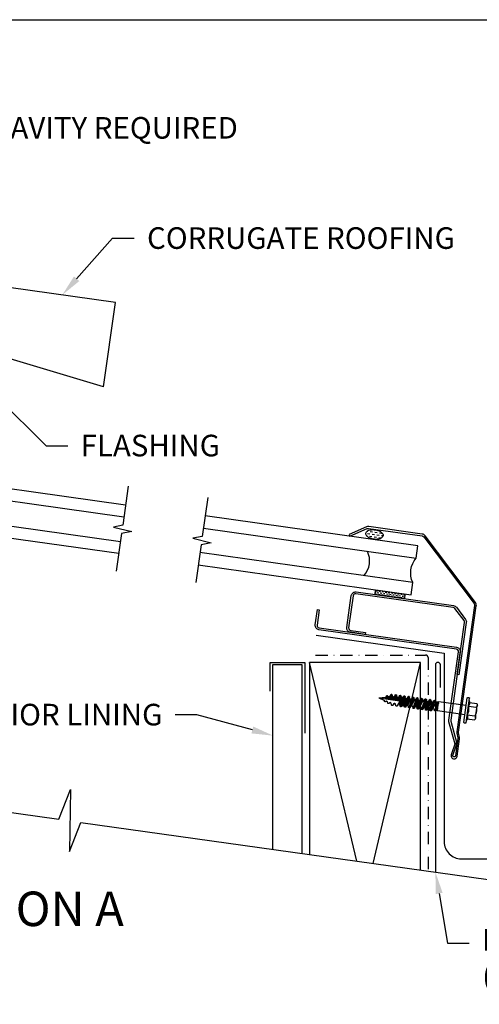
# Model space of a CAD drawing. Extents: x 578 to 6599, y -965 to -2.
# Drawn here: x 2837 to 3023, y -471 to -72 of the extents above; entities that cross this region are included whole.
import ezdxf
from ezdxf import colors
from ezdxf.entities.mleader import LeaderData, LeaderLine
from ezdxf.math import Vec2, Vec3

# ---------------------------------------------------------------- set-up
doc = ezdxf.new("R2010")
doc.units = 0
doc.header["$LTSCALE"] = 10
doc.linetypes.add('DASHDOT', pattern=[1, 0.5, -0.25, 0, -0.25])
doc.linetypes.add('DCAD_Solid', pattern=[0])
doc.layers.get('0').update_dxf_attribs({"linetype": 'CONTINUOUS'})
doc.layers.get('DefPoints').update_dxf_attribs({"color": 250, "linetype": 'CONTINUOUS'})
doc.layers.add('18', color=7, linetype='CONTINUOUS')
doc.layers.add('35', color=4, linetype='CONTINUOUS')
doc.styles.add('ISO', font='ISOSMPLX', dxfattribs={"bigfont": 'AS_SYM'})
doc.styles.get("Standard").update_dxf_attribs({"font": 'ROMANS'})

# ---------------------------------------------------------------- blocks, each defined once
blk = doc.blocks.new('A$C630B0053')
at = {"layer": '18', "color": 9, "linetype": 'DCAD_Solid', "ltscale": 0.866264}
for p, q in [((35.5, 10.25), (35.57, 10.33)), ((35.5, 0.25), (35.5, 10.25)), ((35.57, 10.33), (35.66, 10.4)), ((35.66, 10.4), (35.75, 10.45)), ((35.75, 10.45), (35.86, 10.48)), ((35.86, 10.48), (35.97, 10.5)), ((35.97, 10.5), (36.07, 10.49)), ((36.07, 10.49), (36.18, 10.47)), ((36.18, 10.47), (36.28, 10.43)), ((36.28, 10.43), (36.38, 10.37)), ((36.38, 10.37), (36.46, 10.3)), ((36.46, 10.3), (36.5, 10.25)), ((36.5, 0.25), (36.5, 10.25)), ((36.5, 9.37), (36.67, 8.89)), ((36.67, 8.89), (36.74, 8.38)), ((36.72, 8.62), (39.63, 8.62)), ((36.74, 8.38), (36.73, 7.87)), ((39.63, 8.62), (39.76, 8.49)), ((39.76, 8.49), (39.86, 8.34)), ((39.86, 8.34), (39.94, 8.17)), ((39.94, 8.17), (39.99, 7.99)), ((39.99, 7.99), (40, 7.8)), ((0, 5.25), (2.63, 5.91)), ((0, 5.25), (8.65, 5.25)), ((0, 5.25), (2.13, 4.72)), ((2.13, 4.72), (2.17, 4.7)), ((2.17, 4.7), (2.21, 4.68)), ((2.21, 4.68), (2.25, 4.65)), ((2.25, 4.65), (2.27, 4.62)), ((2.27, 4.62), (2.3, 4.58)), ((2.3, 4.58), (2.31, 4.56)), ((2.31, 4.56), (2.41, 4.27)), ((2.43, 4.24), (2.41, 4.27)), ((2.46, 4.2), (2.43, 4.24)), ((2.49, 4.17), (2.46, 4.2)), ((2.8, 6.04), (2.49, 5.25)), ((2.52, 4.15), (2.49, 4.17)), ((2.56, 4.13), (2.52, 4.15)), ((2.6, 4.12), (2.56, 4.13)), ((2.65, 4.11), (2.6, 4.12)), ((2.65, 5.91), (2.63, 5.91)), ((2.69, 5.93), (2.65, 5.91)), ((2.8, 4.11), (2.65, 4.11)), ((2.72, 5.95), (2.69, 5.93)), ((2.98, 6.51), (2.71, 5.25)), ((2.75, 5.99), (2.72, 5.95)), ((2.78, 6.02), (2.75, 5.99)), ((2.8, 6.06), (2.78, 6.02)), ((2.8, 6.06), (2.94, 6.43)), ((2.84, 4.12), (2.8, 4.11)), ((2.88, 4.13), (2.84, 4.12)), ((2.92, 4.14), (2.88, 4.13)), ((2.96, 4.17), (2.92, 4.14)), ((2.94, 6.43), (2.96, 6.47)), ((2.96, 6.47), (2.98, 6.51)), ((2.99, 4.2), (2.96, 4.17)), ((2.98, 6.51), (3.01, 6.54)), ((3.02, 4.24), (2.99, 4.2)), ((3.01, 6.54), (3.05, 6.56)), ((3.04, 4.27), (3.02, 4.24)), ((3.03, 4.26), (3.05, 4.3)), ((3.03, 4.26), (3.04, 4.27)), ((3.05, 6.56), (3.09, 6.58)), ((3.05, 4.3), (3.08, 4.34)), ((3.08, 4.34), (3.11, 4.37)), ((3.09, 6.58), (3.13, 6.59)), ((3.11, 4.37), (3.14, 4.39)), ((3.13, 6.59), (3.17, 6.6)), ((3.14, 4.39), (3.18, 4.41)), ((3.33, 6.6), (3.17, 6.6)), ((3.18, 4.41), (3.22, 4.42)), ((3.49, 6.54), (3.21, 5.25)), ((3.22, 4.42), (3.27, 4.43)), ((3.27, 4.43), (3.31, 4.42)), ((3.31, 4.42), (3.33, 4.42)), ((3.33, 6.6), (3.37, 6.59)), ((3.46, 4.38), (3.33, 4.42)), ((3.37, 6.59), (3.41, 6.58)), ((3.75, 6.19), (3.39, 5.25)), ((3.41, 6.58), (3.45, 6.56)), ((3.45, 6.56), (3.49, 6.54)), ((3.46, 4.38), (3.5, 4.37)), ((3.49, 6.54), (3.52, 6.51)), ((3.5, 4.37), (3.54, 4.35)), ((3.52, 6.51), (3.54, 6.47)), ((3.54, 6.47), (3.56, 6.43)), ((3.54, 4.35), (3.57, 4.32)), ((3.58, 6.37), (3.56, 6.43)), ((3.57, 4.32), (3.6, 4.29)), ((3.59, 6.36), (3.58, 6.37)), ((3.61, 6.32), (3.59, 6.36)), ((3.6, 4.29), (3.63, 4.25)), ((3.64, 6.29), (3.61, 6.32)), ((3.63, 4.25), (3.64, 4.23)), ((3.67, 6.26), (3.64, 6.29)), ((3.64, 4.23), (3.83, 3.7)), ((3.71, 6.24), (3.67, 6.26)), ((3.75, 6.22), (3.71, 6.24)), ((3.79, 6.21), (3.75, 6.22)), ((3.84, 6.21), (3.79, 6.21)), ((3.88, 6.22), (3.84, 6.21)), ((4.18, 6.29), (3.88, 6.22)), ((4.3, 6.31), (3.89, 5.25)), ((4.2, 6.3), (4.18, 6.29)), ((4.24, 6.32), (4.2, 6.3)), ((4.65, 7.22), (4.23, 5.25)), ((4.27, 6.34), (4.24, 6.32)), ((4.31, 6.37), (4.27, 6.34)), ((4.33, 6.41), (4.31, 6.37)), ((4.35, 6.45), (4.33, 6.41)), ((4.61, 7.15), (4.35, 6.45)), ((4.57, 3.96), (4.6, 3.99)), ((4.6, 3.99), (4.64, 4.02)), ((4.61, 7.15), (4.63, 7.19)), ((4.63, 7.19), (4.66, 7.22)), ((4.64, 4.02), (4.68, 4.04)), ((4.66, 7.22), (4.69, 7.25)), ((4.68, 4.04), (4.72, 4.05)), ((4.69, 7.25), (4.72, 7.28)), ((4.72, 7.28), (4.76, 7.3)), ((4.72, 4.05), (4.76, 4.05)), ((5.16, 7.25), (4.73, 5.25)), ((4.76, 7.3), (4.81, 7.31)), ((4.76, 4.05), (4.81, 4.05)), ((4.81, 7.31), (4.85, 7.31)), ((4.81, 4.05), (4.82, 4.04)), ((5.06, 3.98), (4.82, 4.04)), ((5, 7.31), (4.85, 7.31)), ((5, 7.31), (5.04, 7.31)), ((5.04, 7.31), (5.09, 7.3)), ((5.09, 7.3), (5.13, 7.28)), ((5.13, 7.28), (5.16, 7.25)), ((5.62, 6.5), (5.14, 5.25)), ((5.16, 7.25), (5.19, 7.22)), ((5.19, 7.22), (5.22, 7.19)), ((5.22, 7.19), (5.23, 7.15)), ((5.23, 7.15), (5.42, 6.66)), ((5.43, 6.62), (5.42, 6.66)), ((5.46, 6.59), (5.43, 6.62)), ((5.49, 6.56), (5.46, 6.59)), ((5.53, 6.53), (5.49, 6.56)), ((5.57, 6.51), (5.53, 6.53)), ((5.61, 6.5), (5.57, 6.51)), ((5.65, 6.5), (5.61, 6.5)), ((5.65, 6.5), (5.95, 6.5)), ((6.13, 6.5), (5.65, 5.25)), ((5.99, 6.5), (5.95, 6.5)), ((6.03, 6.51), (5.99, 6.5)), ((6.48, 7.41), (6.02, 5.25)), ((6.07, 6.53), (6.03, 6.51)), ((6.11, 6.56), (6.07, 6.53)), ((6.14, 6.59), (6.11, 6.56)), ((6.17, 6.62), (6.14, 6.59)), ((6.19, 6.66), (6.17, 6.62)), ((6.19, 6.66), (6.44, 7.34)), ((6.44, 7.34), (6.46, 7.38)), ((6.46, 7.38), (6.48, 7.41)), ((6.48, 7.41), (6.51, 7.44)), ((6.51, 7.44), (6.55, 7.47)), ((6.51, 3.98), (6.55, 4)), ((6.99, 7.44), (6.52, 5.25)), ((6.55, 7.47), (6.59, 7.48)), ((6.55, 4), (6.59, 4)), ((6.59, 7.48), (6.63, 7.5)), ((6.75, 4), (6.59, 4)), ((6.63, 7.5), (6.67, 7.5)), ((6.83, 7.5), (6.67, 7.5)), ((6.75, 4), (6.79, 4)), ((6.79, 4), (6.83, 3.98)), ((6.83, 7.5), (6.87, 7.5)), ((6.87, 7.5), (6.91, 7.48)), ((7.4, 6.55), (6.9, 5.25)), ((6.91, 7.48), (6.95, 7.47)), ((6.95, 7.47), (6.99, 7.44)), ((6.99, 7.44), (7.02, 7.41)), ((7.02, 7.41), (7.04, 7.37)), ((7.04, 7.37), (7.06, 7.34)), ((7.31, 6.66), (7.06, 7.34)), ((7.33, 6.62), (7.31, 6.66)), ((7.36, 6.59), (7.33, 6.62)), ((7.39, 6.56), (7.36, 6.59)), ((7.42, 6.53), (7.39, 6.56)), ((7.4, 5.25), (7.9, 6.57)), ((7.46, 6.51), (7.42, 6.53)), ((7.5, 6.5), (7.46, 6.51)), ((7.55, 6.5), (7.5, 6.5)), ((7.7, 6.5), (7.55, 6.5)), ((7.74, 6.5), (7.7, 6.5)), ((7.78, 6.51), (7.74, 6.5)), ((8.23, 7.41), (7.77, 5.25)), ((7.82, 6.53), (7.78, 6.51)), ((7.86, 6.56), (7.82, 6.53)), ((7.89, 6.59), (7.86, 6.56)), ((7.92, 6.62), (7.89, 6.59)), ((7.94, 6.66), (7.92, 6.62)), ((8.19, 7.34), (7.94, 6.66)), ((9.15, 6.55), (8.12, 3.88)), ((8.19, 7.34), (8.21, 7.38)), ((8.21, 7.38), (8.23, 7.41)), ((8.23, 7.41), (8.26, 7.44)), ((8.26, 7.44), (8.3, 7.47)), ((8.26, 3.98), (8.3, 4)), ((8.74, 7.44), (8.27, 5.25)), ((8.3, 7.47), (8.34, 7.48)), ((8.3, 4), (8.34, 4)), ((8.34, 7.48), (8.38, 7.5)), ((8.34, 4), (8.5, 4)), ((8.38, 7.5), (8.42, 7.5)), ((8.58, 7.5), (8.42, 7.5)), ((8.5, 4), (8.54, 4)), ((8.54, 4), (8.58, 3.98)), ((8.58, 7.5), (8.62, 7.5)), ((8.62, 7.5), (8.66, 7.48)), ((9.66, 6.58), (8.65, 3.95)), ((8.66, 7.48), (8.7, 7.47)), ((8.7, 7.47), (8.74, 7.44)), ((8.74, 7.44), (8.77, 7.41)), ((8.77, 7.41), (8.79, 7.37)), ((8.79, 7.37), (8.81, 7.34)), ((8.81, 7.34), (9.06, 6.66)), ((9.98, 7.41), (9.06, 3.06)), ((9.08, 6.62), (9.06, 6.66)), ((9.11, 6.59), (9.08, 6.62)), ((9.14, 6.56), (9.11, 6.59)), ((9.17, 6.53), (9.14, 6.56)), ((9.21, 6.51), (9.17, 6.53)), ((9.25, 6.5), (9.21, 6.51)), ((9.3, 6.5), (9.25, 6.5)), ((9.3, 6.5), (9.45, 6.5)), ((9.49, 6.5), (9.45, 6.5)), ((9.53, 6.51), (9.49, 6.5)), ((9.57, 6.53), (9.53, 6.51)), ((10.49, 7.44), (9.56, 3.09)), ((9.61, 6.56), (9.57, 6.53)), ((9.64, 6.59), (9.61, 6.56)), ((9.67, 6.62), (9.64, 6.59)), ((9.69, 6.66), (9.67, 6.62)), ((9.69, 6.66), (9.94, 7.34)), ((10.9, 6.55), (9.89, 3.92)), ((9.94, 7.34), (9.96, 7.38)), ((9.96, 7.38), (9.98, 7.41)), ((9.98, 7.41), (10.01, 7.44)), ((10.01, 7.44), (10.05, 7.47)), ((10.01, 3.98), (10.05, 4)), ((10.05, 7.47), (10.09, 7.48)), ((10.05, 4), (10.09, 4)), ((10.09, 7.48), (10.13, 7.5)), ((10.25, 4), (10.09, 4)), ((10.13, 7.5), (10.17, 7.5)), ((10.33, 7.5), (10.17, 7.5)), ((10.25, 4), (10.29, 4)), ((10.29, 4), (10.33, 3.98)), ((10.33, 7.5), (10.37, 7.5)), ((10.37, 7.5), (10.41, 7.48)), ((10.4, 3.95), (11.4, 6.57)), ((10.41, 7.48), (10.45, 7.47)), ((10.45, 7.47), (10.49, 7.44)), ((10.49, 7.44), (10.52, 7.41)), ((10.52, 7.41), (10.54, 7.37)), ((10.54, 7.37), (10.56, 7.34)), ((10.81, 6.66), (10.56, 7.34)), ((11.73, 7.41), (10.81, 3.06)), ((10.83, 6.62), (10.81, 6.66)), ((10.86, 6.59), (10.83, 6.62)), ((10.89, 6.56), (10.86, 6.59)), ((10.92, 6.53), (10.89, 6.56)), ((10.96, 6.51), (10.92, 6.53)), ((11, 6.5), (10.96, 6.51)), ((11.05, 6.5), (11, 6.5)), ((11.2, 6.5), (11.05, 6.5)), ((11.24, 6.5), (11.2, 6.5)), ((11.28, 6.51), (11.24, 6.5)), ((11.32, 6.53), (11.28, 6.51)), ((12.24, 7.44), (11.31, 3.09)), ((11.36, 6.56), (11.32, 6.53)), ((11.39, 6.59), (11.36, 6.56)), ((11.42, 6.62), (11.39, 6.59)), ((11.44, 6.66), (11.42, 6.62)), ((11.44, 6.66), (11.69, 7.34)), ((12.65, 6.55), (11.64, 3.92)), ((11.69, 7.34), (11.71, 7.38)), ((11.71, 7.38), (11.73, 7.41)), ((11.73, 7.41), (11.76, 7.44)), ((11.76, 7.44), (11.8, 7.47)), ((11.76, 3.98), (11.8, 4)), ((11.8, 7.47), (11.84, 7.48)), ((11.8, 4), (11.84, 4)), ((11.84, 7.48), (11.88, 7.5)), ((12, 4), (11.84, 4)), ((11.88, 7.5), (11.92, 7.5)), ((12.08, 7.5), (11.92, 7.5)), ((12, 4), (12.04, 4)), ((12.04, 4), (12.08, 3.98)), ((12.08, 7.5), (12.12, 7.5)), ((12.12, 7.5), (12.16, 7.48)), ((12.15, 3.95), (13.15, 6.57)), ((12.16, 7.48), (12.2, 7.47)), ((12.2, 7.47), (12.24, 7.44)), ((12.24, 7.44), (12.27, 7.41)), ((12.27, 7.41), (12.29, 7.37)), ((12.29, 7.37), (12.31, 7.34)), ((12.56, 6.66), (12.31, 7.34)), ((13.48, 7.41), (12.56, 3.06)), ((12.58, 6.62), (12.56, 6.66)), ((12.61, 6.59), (12.58, 6.62)), ((12.64, 6.56), (12.61, 6.59)), ((12.67, 6.53), (12.64, 6.56)), ((12.71, 6.51), (12.67, 6.53)), ((12.75, 6.5), (12.71, 6.51)), ((12.8, 6.5), (12.75, 6.5)), ((12.95, 6.5), (12.8, 6.5)), ((12.99, 6.5), (12.95, 6.5)), ((13.03, 6.51), (12.99, 6.5)), ((13.07, 6.53), (13.03, 6.51)), ((13.99, 7.44), (13.06, 3.09)), ((13.11, 6.56), (13.07, 6.53)), ((13.14, 6.59), (13.11, 6.56)), ((13.17, 6.62), (13.14, 6.59)), ((13.19, 6.66), (13.17, 6.62)), ((13.44, 7.34), (13.19, 6.66)), ((14.4, 6.55), (13.34, 3.79)), ((13.44, 7.34), (13.46, 7.38)), ((13.46, 7.38), (13.48, 7.41)), ((13.48, 7.41), (13.51, 7.44)), ((13.51, 7.44), (13.55, 7.47)), ((13.51, 3.98), (13.55, 4)), ((13.55, 7.47), (13.59, 7.48)), ((13.55, 4), (13.59, 4)), ((13.59, 7.48), (13.63, 7.5)), ((13.75, 4), (13.59, 4)), ((13.63, 7.5), (13.67, 7.5)), ((13.83, 7.5), (13.67, 7.5)), ((13.75, 4), (13.79, 4)), ((13.79, 4), (13.83, 3.98)), ((13.83, 7.5), (13.87, 7.5)), ((13.87, 7.5), (13.91, 7.48)), ((13.91, 7.48), (13.95, 7.47)), ((13.95, 7.47), (13.99, 7.44)), ((13.99, 7.44), (14.02, 7.41)), ((14.02, 7.41), (14.04, 7.37)), ((14.04, 7.37), (14.06, 7.34)), ((14.06, 7.34), (14.31, 6.66)), ((15.23, 7.41), (14.31, 3.06)), ((14.33, 6.62), (14.31, 6.66)), ((14.36, 6.59), (14.33, 6.62)), ((14.39, 6.56), (14.36, 6.59)), ((14.42, 6.53), (14.39, 6.56)), ((14.46, 6.51), (14.42, 6.53)), ((14.5, 6.5), (14.46, 6.51)), ((14.55, 6.5), (14.5, 6.5)), ((14.55, 6.5), (14.7, 6.5)), ((14.74, 6.5), (14.7, 6.5)), ((14.78, 6.51), (14.74, 6.5)), ((14.82, 6.53), (14.78, 6.51)), ((15.74, 7.44), (14.81, 3.09)), ((14.86, 6.56), (14.82, 6.53)), ((14.89, 6.59), (14.86, 6.56)), ((14.92, 6.62), (14.89, 6.59)), ((14.94, 6.66), (14.92, 6.62)), ((14.94, 6.66), (15.19, 7.34)), ((16.15, 6.55), (15.14, 3.92)), ((15.19, 7.34), (15.21, 7.38)), ((15.21, 7.38), (15.23, 7.41)), ((15.23, 7.41), (15.26, 7.44)), ((15.26, 7.44), (15.3, 7.47)), ((15.26, 3.98), (15.3, 4)), ((15.3, 7.47), (15.34, 7.48)), ((15.3, 4), (15.34, 4)), ((15.34, 7.48), (15.38, 7.5)), ((15.5, 4), (15.34, 4)), ((15.38, 7.5), (15.42, 7.5)), ((15.58, 7.5), (15.42, 7.5)), ((15.5, 4), (15.54, 4)), ((15.54, 4), (15.58, 3.98)), ((15.58, 7.5), (15.62, 7.5)), ((15.62, 7.5), (15.66, 7.48)), ((15.65, 3.95), (16.65, 6.57)), ((15.66, 7.48), (15.7, 7.47)), ((15.7, 7.47), (15.74, 7.44)), ((15.74, 7.44), (15.77, 7.41)), ((15.77, 7.41), (15.79, 7.37)), ((15.79, 7.37), (15.81, 7.34)), ((16.06, 6.66), (15.81, 7.34)), ((16.98, 7.41), (16.06, 3.06)), ((16.08, 6.62), (16.06, 6.66)), ((16.11, 6.59), (16.08, 6.62)), ((16.14, 6.56), (16.11, 6.59)), ((16.17, 6.53), (16.14, 6.56)), ((16.21, 6.51), (16.17, 6.53)), ((16.25, 6.5), (16.21, 6.51)), ((16.3, 6.5), (16.25, 6.5)), ((16.45, 6.5), (16.3, 6.5)), ((16.49, 6.5), (16.45, 6.5)), ((16.53, 6.51), (16.49, 6.5)), ((16.57, 6.53), (16.53, 6.51)), ((17.49, 7.44), (16.56, 3.09)), ((16.61, 6.56), (16.57, 6.53)), ((16.64, 6.59), (16.61, 6.56)), ((16.67, 6.62), (16.64, 6.59)), ((16.69, 6.66), (16.67, 6.62)), ((16.94, 7.34), (16.69, 6.66)), ((17.9, 6.55), (16.88, 3.9)), ((16.94, 7.34), (16.96, 7.38)), ((16.96, 7.38), (16.98, 7.41)), ((16.98, 7.41), (17.01, 7.44)), ((17.01, 7.44), (17.05, 7.47)), ((17.01, 3.98), (17.05, 4)), ((17.05, 7.47), (17.09, 7.48)), ((17.05, 4), (17.09, 4)), ((17.09, 7.48), (17.13, 7.5)), ((17.17, 4), (17.09, 4)), ((17.13, 7.5), (17.17, 7.5)), ((17.33, 7.5), (17.17, 7.5)), ((17.17, 4), (17.21, 4)), ((17.21, 4), (17.25, 3.98)), ((17.33, 7.5), (17.37, 7.5)), ((17.37, 7.5), (17.41, 7.48)), ((17.41, 7.48), (17.45, 7.47)), ((17.45, 7.47), (17.49, 7.44)), ((17.49, 7.44), (17.52, 7.41)), ((17.52, 7.41), (17.54, 7.37)), ((17.54, 7.37), (17.56, 7.34)), ((17.56, 7.34), (17.81, 6.66)), ((18.65, 7.41), (17.73, 3.06)), ((17.83, 6.62), (17.81, 6.66)), ((17.86, 6.59), (17.83, 6.62)), ((17.89, 6.56), (17.86, 6.59)), ((17.92, 6.53), (17.89, 6.56)), ((17.96, 6.51), (17.92, 6.53)), ((18, 6.5), (17.96, 6.51)), ((17.97, 6.5), (18.13, 6.5)), ((18.05, 6.5), (18, 6.5)), ((18.17, 6.5), (18.13, 6.5)), ((18.21, 6.51), (18.17, 6.5)), ((18.25, 6.53), (18.21, 6.51)), ((19.16, 7.44), (18.24, 3.09)), ((18.28, 6.56), (18.25, 6.53)), ((18.31, 6.59), (18.28, 6.56)), ((18.34, 6.62), (18.31, 6.59)), ((18.36, 6.66), (18.34, 6.62)), ((18.36, 6.66), (18.61, 7.34)), ((19.57, 6.55), (18.56, 3.92)), ((18.61, 7.34), (18.63, 7.38)), ((18.63, 7.38), (18.66, 7.41)), ((18.66, 7.41), (18.69, 7.44)), ((18.68, 3.98), (18.72, 4)), ((18.69, 7.44), (18.72, 7.47)), ((18.72, 7.47), (18.76, 7.48)), ((18.72, 4), (18.76, 4)), ((18.76, 7.48), (18.81, 7.5)), ((18.92, 4), (18.76, 4)), ((18.81, 7.5), (18.85, 7.5)), ((19, 7.5), (18.85, 7.5)), ((18.92, 4), (18.96, 4)), ((18.96, 4), (19, 3.98)), ((19, 7.5), (19.04, 7.5)), ((19.04, 7.5), (19.09, 7.48)), ((19.07, 3.95), (20.08, 6.57)), ((19.09, 7.48), (19.13, 7.47)), ((19.13, 7.47), (19.16, 7.44)), ((19.16, 7.44), (19.19, 7.41)), ((19.19, 7.41), (19.22, 7.37)), ((19.22, 7.37), (19.23, 7.34)), ((19.49, 6.66), (19.23, 7.34)), ((20.4, 7.41), (19.48, 3.06)), ((19.5, 6.62), (19.49, 6.66)), ((19.53, 6.59), (19.5, 6.62)), ((19.56, 6.56), (19.53, 6.59)), ((19.6, 6.53), (19.56, 6.56)), ((19.64, 6.51), (19.6, 6.53)), ((19.68, 6.5), (19.64, 6.51)), ((19.72, 6.5), (19.68, 6.5)), ((19.88, 6.5), (19.72, 6.5)), ((19.92, 6.5), (19.88, 6.5)), ((19.96, 6.51), (19.92, 6.5)), ((20, 6.53), (19.96, 6.51)), ((20.91, 7.44), (19.99, 3.09)), ((20.03, 6.56), (20, 6.53)), ((20.06, 6.59), (20.03, 6.56)), ((20.09, 6.62), (20.06, 6.59)), ((20.11, 6.66), (20.09, 6.62)), ((20.36, 7.34), (20.11, 6.66)), ((21.32, 6.55), (20.31, 3.92)), ((20.36, 7.34), (20.38, 7.38)), ((20.38, 7.38), (20.41, 7.41)), ((20.41, 7.41), (20.44, 7.44)), ((20.43, 3.98), (20.47, 4)), ((20.44, 7.44), (20.47, 7.47)), ((20.47, 7.47), (20.51, 7.48)), ((20.47, 4), (20.51, 4)), ((20.51, 7.48), (20.56, 7.5)), ((20.75, 4), (20.51, 4)), ((20.56, 7.5), (20.6, 7.5)), ((20.75, 7.5), (20.6, 7.5)), ((20.75, 7.5), (20.79, 7.5)), ((20.75, 4), (20.79, 4)), ((20.79, 7.5), (20.84, 7.48)), ((20.79, 4), (20.83, 3.98)), ((20.84, 7.48), (20.88, 7.47)), ((20.88, 7.47), (20.91, 7.44)), ((20.91, 7.44), (20.94, 7.41)), ((20.92, 3.93), (21.93, 6.56)), ((20.94, 7.41), (20.97, 7.37)), ((20.97, 7.37), (20.98, 7.34)), ((20.98, 7.34), (21.24, 6.66)), ((21.25, 6.62), (21.24, 6.66)), ((21.28, 6.59), (21.25, 6.62)), ((21.31, 6.56), (21.28, 6.59)), ((22.17, 7.12), (21.31, 3.06)), ((21.35, 6.53), (21.31, 6.56)), ((21.39, 6.51), (21.35, 6.53)), ((21.43, 6.5), (21.39, 6.51)), ((21.47, 6.5), (21.43, 6.5)), ((21.47, 6.5), (21.76, 6.5)), ((21.8, 6.5), (21.76, 6.5)), ((21.85, 6.51), (21.8, 6.5)), ((22.71, 7.3), (21.81, 3.09)), ((21.89, 6.53), (21.85, 6.51)), ((21.92, 6.56), (21.89, 6.53)), ((21.95, 6.59), (21.92, 6.56)), ((21.98, 6.62), (21.95, 6.59)), ((22, 6.66), (21.98, 6.62)), ((22, 6.66), (22.19, 7.17)), ((22.19, 7.17), (22.21, 7.21)), ((23.26, 6.81), (22.19, 4.01)), ((22.21, 7.21), (22.23, 7.25)), ((22.23, 7.25), (22.26, 7.28)), ((22.26, 7.28), (22.3, 7.3)), ((22.26, 3.98), (22.3, 4)), ((22.3, 7.3), (22.34, 7.32)), ((22.3, 4), (22.34, 4)), ((22.34, 7.32), (22.38, 7.33)), ((22.59, 4), (22.34, 4)), ((22.38, 7.33), (22.42, 7.34)), ((22.58, 7.34), (22.42, 7.34)), ((22.58, 7.34), (22.62, 7.33)), ((22.59, 4), (22.63, 4)), ((22.62, 7.33), (22.66, 7.32)), ((22.63, 4), (22.67, 3.98)), ((22.66, 7.32), (22.7, 7.3)), ((22.7, 7.3), (22.74, 7.28)), ((22.74, 7.28), (22.77, 7.25)), ((22.77, 7.25), (22.79, 7.21)), ((22.79, 7.21), (22.81, 7.17)), ((22.89, 6.95), (22.81, 7.17)), ((22.91, 6.91), (22.89, 6.95)), ((22.89, 6.95), (22.89, 6.95)), ((22.94, 6.88), (22.91, 6.91)), ((22.97, 6.85), (22.94, 6.88)), ((23.01, 6.82), (22.97, 6.85)), ((23.04, 6.81), (23.01, 6.82)), ((23.09, 6.8), (23.04, 6.81)), ((23.82, 6.92), (23.06, 3.31)), ((23.13, 6.79), (23.09, 6.8)), ((23.17, 6.8), (23.13, 6.79)), ((24.25, 7.12), (23.17, 6.8)), ((24.25, 6.57), (23.56, 3.34)), ((23.6, 3.41), (24.25, 5.13)), ((35.5, 7.12), (24.25, 7.12)), ((24.25, 3.37), (24.25, 7.12)), ((36.63, 7.36), (36.5, 7)), ((36.5, 7), (39.63, 7)), ((36.5, 7), (36.71, 5.93)), ((36.74, 4.84), (36.57, 3.76)), ((36.73, 7.87), (36.63, 7.36)), ((36.71, 5.93), (36.74, 4.84)), ((39.74, 7.12), (39.63, 7)), ((39.63, 7), (39.87, 6.3)), ((39.84, 4.09), (39.63, 3.5)), ((39.85, 7.27), (39.74, 7.12)), ((39.98, 4.82), (39.84, 4.09)), ((39.93, 7.44), (39.85, 7.27)), ((39.87, 6.3), (39.99, 5.56)), ((39.98, 7.62), (39.93, 7.44)), ((40, 7.8), (39.98, 7.62)), ((39.99, 5.56), (39.98, 4.82)), ((40, 2.69), (40, 7.81)), ((3.85, 3.66), (3.83, 3.7)), ((3.88, 3.63), (3.85, 3.66)), ((3.91, 3.6), (3.88, 3.63)), ((3.94, 3.57), (3.91, 3.6)), ((3.98, 3.55), (3.94, 3.57)), ((4.02, 3.54), (3.98, 3.55)), ((4.07, 3.54), (4.02, 3.54)), ((4.22, 3.54), (4.07, 3.54)), ((4.26, 3.54), (4.22, 3.54)), ((4.3, 3.55), (4.26, 3.54)), ((4.34, 3.57), (4.3, 3.55)), ((4.38, 3.6), (4.34, 3.57)), ((4.41, 3.63), (4.38, 3.6)), ((4.44, 3.66), (4.41, 3.63)), ((4.45, 3.7), (4.44, 3.66)), ((4.53, 3.89), (4.45, 3.7)), ((4.53, 3.89), (4.54, 3.93)), ((4.54, 3.93), (4.57, 3.96)), ((5.06, 3.98), (5.1, 3.97)), ((5.1, 3.97), (5.14, 3.95)), ((5.14, 3.95), (5.17, 3.92)), ((5.17, 3.92), (5.2, 3.89)), ((5.2, 3.89), (5.22, 3.85)), ((5.22, 3.85), (5.23, 3.83)), ((5.48, 3.16), (5.23, 3.83)), ((5.5, 3.12), (5.48, 3.16)), ((5.53, 3.09), (5.5, 3.12)), ((5.56, 3.06), (5.53, 3.09)), ((5.59, 3.03), (5.56, 3.06)), ((5.63, 3.01), (5.59, 3.03)), ((5.67, 3), (5.63, 3.01)), ((5.72, 3), (5.67, 3)), ((5.87, 3), (5.72, 3)), ((5.91, 3), (5.87, 3)), ((5.95, 3.01), (5.91, 3)), ((5.99, 3.03), (5.95, 3.01)), ((6.03, 3.06), (5.99, 3.03)), ((6.06, 3.09), (6.03, 3.06)), ((6.09, 3.12), (6.06, 3.09)), ((6.1, 3.16), (6.09, 3.12)), ((6.36, 3.84), (6.1, 3.16)), ((6.36, 3.84), (6.38, 3.88)), ((6.38, 3.88), (6.4, 3.91)), ((6.4, 3.91), (6.43, 3.94)), ((6.43, 3.94), (6.47, 3.97)), ((6.47, 3.97), (6.51, 3.98)), ((6.83, 3.98), (6.87, 3.97)), ((6.87, 3.97), (6.91, 3.94)), ((6.91, 3.94), (6.94, 3.91)), ((6.94, 3.91), (6.96, 3.87)), ((6.96, 3.87), (6.98, 3.84)), ((7.23, 3.16), (6.98, 3.84)), ((7.25, 3.12), (7.23, 3.16)), ((7.28, 3.09), (7.25, 3.12)), ((7.31, 3.06), (7.28, 3.09)), ((7.34, 3.03), (7.31, 3.06)), ((7.38, 3.01), (7.34, 3.03)), ((7.42, 3), (7.38, 3.01)), ((7.47, 3), (7.42, 3)), ((7.62, 3), (7.47, 3)), ((7.66, 3), (7.62, 3)), ((7.7, 3.01), (7.66, 3)), ((7.74, 3.03), (7.7, 3.01)), ((7.78, 3.06), (7.74, 3.03)), ((7.81, 3.09), (7.78, 3.06)), ((7.84, 3.12), (7.81, 3.09)), ((7.85, 3.16), (7.84, 3.12)), ((8.11, 3.84), (7.85, 3.16)), ((8.11, 3.84), (8.13, 3.88)), ((8.13, 3.88), (8.15, 3.91)), ((8.15, 3.91), (8.18, 3.94)), ((8.18, 3.94), (8.22, 3.97)), ((8.22, 3.97), (8.26, 3.98)), ((8.58, 3.98), (8.62, 3.97)), ((8.62, 3.97), (8.66, 3.94)), ((8.66, 3.94), (8.69, 3.91)), ((8.69, 3.91), (8.71, 3.87)), ((8.71, 3.87), (8.73, 3.84)), ((8.73, 3.84), (8.98, 3.16)), ((9, 3.12), (8.98, 3.16)), ((9.03, 3.09), (9, 3.12)), ((9.06, 3.06), (9.03, 3.09)), ((9.09, 3.03), (9.06, 3.06)), ((9.13, 3.01), (9.09, 3.03)), ((9.17, 3), (9.13, 3.01)), ((9.22, 3), (9.17, 3)), ((9.37, 3), (9.22, 3)), ((9.41, 3), (9.37, 3)), ((9.45, 3.01), (9.41, 3)), ((9.49, 3.03), (9.45, 3.01)), ((9.53, 3.06), (9.49, 3.03)), ((9.56, 3.09), (9.53, 3.06)), ((9.59, 3.12), (9.56, 3.09)), ((9.6, 3.16), (9.59, 3.12)), ((9.86, 3.84), (9.6, 3.16)), ((9.86, 3.84), (9.88, 3.88)), ((9.88, 3.88), (9.9, 3.91)), ((9.9, 3.91), (9.93, 3.94)), ((9.93, 3.94), (9.97, 3.97)), ((9.97, 3.97), (10.01, 3.98)), ((10.33, 3.98), (10.37, 3.97)), ((10.37, 3.97), (10.41, 3.94)), ((10.41, 3.94), (10.44, 3.91)), ((10.44, 3.91), (10.46, 3.87)), ((10.46, 3.87), (10.48, 3.84)), ((10.48, 3.84), (10.73, 3.16)), ((10.73, 3.16), (10.48, 3.84)), ((10.75, 3.12), (10.73, 3.16)), ((10.75, 3.12), (10.73, 3.16)), ((10.78, 3.09), (10.75, 3.12)), ((10.78, 3.09), (10.75, 3.12)), ((10.81, 3.06), (10.78, 3.09)), ((10.81, 3.06), (10.78, 3.09)), ((10.84, 3.03), (10.81, 3.06)), ((10.84, 3.03), (10.81, 3.06)), ((10.88, 3.01), (10.84, 3.03)), ((10.88, 3.01), (10.84, 3.03)), ((10.92, 3), (10.88, 3.01)), ((10.92, 3), (10.88, 3.01)), ((10.97, 3), (10.92, 3)), ((10.97, 3), (10.92, 3)), ((11.12, 3), (10.97, 3)), ((11.16, 3), (11.12, 3)), ((11.2, 3.01), (11.16, 3)), ((11.24, 3.03), (11.2, 3.01)), ((11.28, 3.06), (11.24, 3.03)), ((11.31, 3.09), (11.28, 3.06)), ((11.34, 3.12), (11.31, 3.09)), ((11.35, 3.16), (11.34, 3.12)), ((11.61, 3.84), (11.35, 3.16)), ((11.61, 3.84), (11.63, 3.88)), ((11.63, 3.88), (11.65, 3.91)), ((11.65, 3.91), (11.68, 3.94)), ((11.68, 3.94), (11.72, 3.97)), ((11.72, 3.97), (11.76, 3.98)), ((12.08, 3.98), (12.12, 3.97)), ((12.12, 3.97), (12.16, 3.94)), ((12.16, 3.94), (12.19, 3.91)), ((12.19, 3.91), (12.21, 3.87)), ((12.21, 3.87), (12.23, 3.84)), ((12.48, 3.16), (12.23, 3.84)), ((12.5, 3.12), (12.48, 3.16)), ((12.53, 3.09), (12.5, 3.12)), ((12.56, 3.06), (12.53, 3.09)), ((12.59, 3.03), (12.56, 3.06)), ((12.63, 3.01), (12.59, 3.03)), ((12.67, 3), (12.63, 3.01)), ((12.72, 3), (12.67, 3)), ((12.87, 3), (12.72, 3)), ((12.91, 3), (12.87, 3)), ((12.95, 3.01), (12.91, 3)), ((12.99, 3.03), (12.95, 3.01)), ((13.03, 3.06), (12.99, 3.03)), ((13.06, 3.09), (13.03, 3.06)), ((13.09, 3.12), (13.06, 3.09)), ((13.1, 3.16), (13.09, 3.12)), ((13.36, 3.84), (13.1, 3.16)), ((13.36, 3.84), (13.38, 3.88)), ((13.38, 3.88), (13.4, 3.91)), ((13.4, 3.91), (13.43, 3.94)), ((13.43, 3.94), (13.47, 3.97)), ((13.47, 3.97), (13.51, 3.98)), ((13.83, 3.98), (13.87, 3.97)), ((13.87, 3.97), (13.91, 3.94)), ((13.91, 3.94), (13.94, 3.91)), ((13.94, 3.91), (13.96, 3.87)), ((13.96, 3.87), (13.98, 3.84)), ((13.98, 3.84), (14.23, 3.16)), ((14.25, 3.12), (14.23, 3.16)), ((14.28, 3.09), (14.25, 3.12)), ((14.31, 3.06), (14.28, 3.09)), ((14.34, 3.03), (14.31, 3.06)), ((14.38, 3.01), (14.34, 3.03)), ((14.42, 3), (14.38, 3.01)), ((14.47, 3), (14.42, 3)), ((14.62, 3), (14.47, 3)), ((14.66, 3), (14.62, 3)), ((14.7, 3.01), (14.66, 3)), ((14.74, 3.03), (14.7, 3.01)), ((14.78, 3.06), (14.74, 3.03)), ((14.81, 3.09), (14.78, 3.06)), ((14.84, 3.12), (14.81, 3.09)), ((14.85, 3.16), (14.84, 3.12)), ((15.11, 3.84), (14.85, 3.16)), ((15.11, 3.84), (15.13, 3.88)), ((15.13, 3.88), (15.15, 3.91)), ((15.15, 3.91), (15.18, 3.94)), ((15.18, 3.94), (15.22, 3.97)), ((15.22, 3.97), (15.26, 3.98)), ((15.58, 3.98), (15.62, 3.97)), ((15.62, 3.97), (15.66, 3.94)), ((15.66, 3.94), (15.69, 3.91)), ((15.69, 3.91), (15.71, 3.87)), ((15.71, 3.87), (15.73, 3.84)), ((15.98, 3.16), (15.73, 3.84)), ((16, 3.12), (15.98, 3.16)), ((16.03, 3.09), (16, 3.12)), ((16.06, 3.06), (16.03, 3.09)), ((16.09, 3.03), (16.06, 3.06)), ((16.13, 3.01), (16.09, 3.03)), ((16.17, 3), (16.13, 3.01)), ((16.22, 3), (16.17, 3)), ((16.37, 3), (16.22, 3)), ((16.41, 3), (16.37, 3)), ((16.45, 3.01), (16.41, 3)), ((16.49, 3.03), (16.45, 3.01)), ((16.53, 3.06), (16.49, 3.03)), ((16.56, 3.09), (16.53, 3.06)), ((16.59, 3.12), (16.56, 3.09)), ((16.6, 3.16), (16.59, 3.12)), ((16.86, 3.84), (16.6, 3.16)), ((16.86, 3.84), (16.88, 3.88)), ((16.88, 3.88), (16.9, 3.91)), ((16.9, 3.91), (16.93, 3.94)), ((16.93, 3.94), (16.97, 3.97)), ((16.97, 3.97), (17.01, 3.98)), ((17.25, 3.98), (17.29, 3.97)), ((17.29, 3.97), (17.33, 3.94)), ((17.33, 3.94), (17.36, 3.91)), ((17.36, 3.91), (17.39, 3.87)), ((17.39, 3.87), (17.4, 3.84)), ((17.4, 3.84), (17.66, 3.16)), ((17.67, 3.12), (17.66, 3.16)), ((17.7, 3.09), (17.67, 3.12)), ((17.73, 3.06), (17.7, 3.09)), ((17.76, 3.03), (17.73, 3.06)), ((17.8, 3.01), (17.76, 3.03)), ((17.85, 3), (17.8, 3.01)), ((17.89, 3), (17.85, 3)), ((18.04, 3), (17.89, 3)), ((18.08, 3), (18.04, 3)), ((18.13, 3.01), (18.08, 3)), ((18.17, 3.03), (18.13, 3.01)), ((18.2, 3.06), (18.17, 3.03)), ((18.23, 3.09), (18.2, 3.06)), ((18.26, 3.12), (18.23, 3.09)), ((18.28, 3.16), (18.26, 3.12)), ((18.53, 3.84), (18.28, 3.16)), ((18.53, 3.84), (18.55, 3.88)), ((18.55, 3.88), (18.58, 3.91)), ((18.58, 3.91), (18.61, 3.94)), ((18.61, 3.94), (18.64, 3.97)), ((18.64, 3.97), (18.68, 3.98)), ((19, 3.98), (19.04, 3.97)), ((19.04, 3.97), (19.08, 3.94)), ((19.08, 3.94), (19.11, 3.91)), ((19.11, 3.91), (19.14, 3.87)), ((19.14, 3.87), (19.15, 3.84)), ((19.41, 3.16), (19.15, 3.84)), ((19.42, 3.12), (19.41, 3.16)), ((19.45, 3.09), (19.42, 3.12)), ((19.48, 3.06), (19.45, 3.09)), ((19.51, 3.03), (19.48, 3.06)), ((19.55, 3.01), (19.51, 3.03)), ((19.6, 3), (19.55, 3.01)), ((19.64, 3), (19.6, 3)), ((19.79, 3), (19.64, 3)), ((19.83, 3), (19.79, 3)), ((19.88, 3.01), (19.83, 3)), ((19.92, 3.03), (19.88, 3.01)), ((19.95, 3.06), (19.92, 3.03)), ((19.98, 3.09), (19.95, 3.06)), ((20.01, 3.12), (19.98, 3.09)), ((20.03, 3.16), (20.01, 3.12)), ((20.28, 3.84), (20.03, 3.16)), ((20.28, 3.84), (20.3, 3.88)), ((20.3, 3.88), (20.33, 3.91)), ((20.33, 3.91), (20.36, 3.94)), ((20.36, 3.94), (20.39, 3.97)), ((20.39, 3.97), (20.43, 3.98)), ((20.83, 3.98), (20.87, 3.97)), ((20.87, 3.97), (20.91, 3.94)), ((20.91, 3.94), (20.94, 3.91)), ((20.94, 3.91), (20.96, 3.87)), ((20.96, 3.87), (20.98, 3.84)), ((21.23, 3.16), (20.98, 3.84)), ((21.25, 3.12), (21.23, 3.16)), ((21.28, 3.09), (21.25, 3.12)), ((21.31, 3.06), (21.28, 3.09)), ((21.34, 3.03), (21.31, 3.06)), ((21.38, 3.01), (21.34, 3.03)), ((21.42, 3), (21.38, 3.01)), ((21.47, 3), (21.42, 3)), ((21.62, 3), (21.47, 3)), ((21.66, 3), (21.62, 3)), ((21.7, 3.01), (21.66, 3)), ((21.74, 3.03), (21.7, 3.01)), ((21.78, 3.06), (21.74, 3.03)), ((21.81, 3.09), (21.78, 3.06)), ((21.84, 3.12), (21.81, 3.09)), ((21.85, 3.16), (21.84, 3.12)), ((22.11, 3.84), (21.85, 3.16)), ((22.11, 3.84), (22.13, 3.88)), ((22.13, 3.88), (22.15, 3.91)), ((22.15, 3.91), (22.18, 3.94)), ((22.18, 3.94), (22.22, 3.97)), ((22.22, 3.97), (22.26, 3.98)), ((22.67, 3.98), (22.71, 3.97)), ((22.71, 3.97), (22.75, 3.94)), ((22.75, 3.94), (22.78, 3.91)), ((22.78, 3.91), (22.81, 3.87)), ((22.81, 3.87), (22.82, 3.84)), ((22.82, 3.84), (22.98, 3.41)), ((23, 3.37), (22.98, 3.41)), ((23.03, 3.34), (23, 3.37)), ((23.06, 3.31), (23.03, 3.34)), ((23.09, 3.28), (23.06, 3.31)), ((23.13, 3.26), (23.09, 3.28)), ((23.17, 3.25), (23.13, 3.26)), ((23.22, 3.25), (23.17, 3.25)), ((23.37, 3.25), (23.22, 3.25)), ((23.41, 3.25), (23.37, 3.25)), ((23.45, 3.26), (23.41, 3.25)), ((23.49, 3.28), (23.45, 3.26)), ((23.53, 3.31), (23.49, 3.28)), ((23.56, 3.34), (23.53, 3.31)), ((23.59, 3.37), (23.56, 3.34)), ((23.6, 3.41), (23.59, 3.37)), ((24.25, 3.37), (23.66, 3.55)), ((35.5, 3.37), (24.25, 3.37)), ((35.54, 0.2), (35.5, 0.25)), ((35.63, 0.12), (35.54, 0.2)), ((35.72, 0.07), (35.63, 0.12)), ((35.82, 0.03), (35.72, 0.07)), ((35.93, 0), (35.82, 0.03)), ((36.03, 0), (35.93, 0)), ((36.14, 0.02), (36.03, 0)), ((36.25, 0.05), (36.14, 0.02)), ((36.34, 0.1), (36.25, 0.05)), ((36.43, 0.17), (36.34, 0.1)), ((36.5, 0.25), (36.43, 0.17)), ((36.57, 3.76), (36.5, 3.5)), ((36.5, 3.5), (36.67, 3.01)), ((36.5, 3.5), (39.63, 3.5)), ((36.63, 1.49), (36.5, 1.12)), ((36.73, 1.99), (36.63, 1.49)), ((36.67, 3.01), (36.74, 2.51)), ((36.72, 1.87), (39.63, 1.87)), ((36.74, 2.51), (36.73, 1.99)), ((39.63, 3.5), (39.76, 3.37)), ((39.74, 1.99), (39.63, 1.87)), ((39.85, 2.15), (39.74, 1.99)), ((39.76, 3.37), (39.86, 3.21)), ((39.93, 2.31), (39.85, 2.15)), ((39.86, 3.21), (39.94, 3.04)), ((39.98, 2.49), (39.93, 2.31)), ((39.94, 3.04), (39.99, 2.86)), ((40, 2.68), (39.98, 2.49)), ((39.99, 2.86), (40, 2.68))]:
    blk.add_line(p, q, dxfattribs=at)
blk = doc.blocks.new('A$C5A99556A')
at = {"layer": '18'}
for points in [[(32.28, 15), (119.42, 15), (119.42, 20), (32.28, 20)], [(32.28, 0), (119.42, 0), (119.42, 5), (32.28, 5)]]:
    blk.add_lwpolyline(points, dxfattribs=at)
for points in [[(99.42, 5, 0.3), (99.42, 15)], [(119.42, 5, -0.3), (119.42, 15)]]:
    blk.add_lwpolyline(points, format="xyb", dxfattribs=at)

msp = doc.modelspace()

# ---------------------------------------------------------------- hatches: boundary and pattern name
at = {"layer": '18'}
h = msp.add_hatch(dxfattribs=at)
h.set_pattern_fill('DASH', color=256, scale=0.3, angle=-8)
h.set_pattern_definition([(352, (2023.2036, 270.5949), (1.0757927, 0.81066796), [0.9525, -0.9525])])
edge = h.paths.add_edge_path()
edge.add_arc((2983.09, -280.82), 1.1, 314.8386, 352, ccw=False)
edge.add_arc((2982.06, -279.79), 2.55, 290.6553, 314.8386, ccw=False)
edge.add_arc((2981.5, -278.29), 4.16, 274.7543, 290.6553, ccw=False)
edge.add_arc((2981.31, -276.01), 6.44, 262, 274.7543, ccw=False)
edge.add_arc((2981.31, -276.01), 6.44, 249.2457, 262, ccw=False)
edge.add_arc((2980.5, -278.15), 4.16, 233.3447, 249.2457, ccw=False)
edge.add_arc((2979.54, -279.43), 2.55, 209.1614, 233.3447, ccw=False)
edge.add_arc((2978.27, -280.14), 1.1, 172, 209.1614, ccw=False)
edge.add_arc((2978.27, -280.14), 1.1, 494.8386, 532, ccw=False)
edge.add_arc((2979.3, -281.17), 2.55, 470.6553, 494.8386, ccw=False)
edge.add_arc((2979.86, -282.67), 4.16, 454.7543, 470.6553, ccw=False)
edge.add_arc((2980.05, -284.95), 6.44, 442, 454.7543, ccw=False)
edge.add_arc((2980.05, -284.95), 6.44, 429.2457, 442, ccw=False)
edge.add_arc((2980.86, -282.81), 4.16, 413.3447, 429.2457, ccw=False)
edge.add_arc((2981.82, -281.52), 2.55, 389.1614, 413.3447, ccw=False)
edge.add_arc((2983.09, -280.82), 1.1, 352, 389.1614, ccw=False)
h = msp.add_hatch(dxfattribs=at)
h.set_pattern_fill('DASH', color=256, scale=0.2, angle=-8)
h.set_pattern_definition([(352, (2501.6525, 203.3533), (0.71719514, 0.5404453), [0.635, -0.635])])
h.paths.add_polyline_path([(2980.81, -304.63), (2992.98, -306.34), (2993.19, -304.8), (2981.03, -303.09)])

# ---------------------------------------------------------------- linework, layer by layer
for points in [[(2875.7, -186.36), (2563.33, -142.46)], [(2870.89, -220.59), (2875.7, -186.36)], [(2870.89, -220.59), (2822.01, -206.08)], [(2880.86, -260.95), (2878.65, -276.71), (2874.87, -277.48), (2882.27, -279.27), (2878.17, -280.09), (2876.02, -295.4)], [(2913.1, -265.48), (2910.89, -281.24), (2907.11, -282.01), (2914.51, -283.8), (2910.41, -284.62), (2908.26, -299.93)], [(2938.42, -343.97), (2938.42, -332.35), (2952.42, -332.35), (2952.42, -361.05)], [(2951.42, -409.8), (2951.42, -333.35), (2939.42, -333.35), (2939.42, -408.11)], [(2999.42, -416.55), (2999.42, -332.35), (2954.42, -332.35), (2954.42, -410.22)], [(2973.5, -412.9), (2954.42, -332.35)], [(2980.12, -413.83), (2999.42, -332.35)], [(2534, -351.14), (2852.67, -395.92), (2857.45, -383.85), (2857.04, -408.98), (2861.59, -397.18), (3026.75, -420.39)]]:
    msp.add_lwpolyline(points, dxfattribs=at)
for points in [[(2978.28, -278), (2999.99, -281.05, -0.198912), (3000.65, -281.44), (3021.05, -308.52, -0.198912), (3021.24, -309.26), (3014.05, -360.47, 0.087489), (3014.07, -361.07), (3014.45, -362.89, -0.087489), (3014.47, -363.23), (3013.48, -370.26, -1.096188), (3012.51, -370.03), (3014.1, -365.29), (3013.38, -365.06), (3011.8, -369.8, 1.096188), (3014.22, -370.37), (3015.21, -363.34, 0.087489), (3015.19, -362.73), (3014.8, -360.92, -0.087489), (3014.79, -360.57), (3021.99, -309.36), (3021.99, -309.36, 0.198912), (3021.65, -308.06), (3001.25, -280.99, 0.198912), (3000.09, -280.31), (2978.39, -277.26, 0.140639), (2977.43, -277.39), (2970.39, -280.53), (2970.69, -281.22), (2977.74, -278.08, -0.140639)], [(2984.18, -280.97, -0.163583), (2983.86, -281.6, -0.105913), (2982.96, -282.18, -0.069493), (2981.84, -282.43, -0.055709), (2980.41, -282.39, -0.055709), (2979.02, -282.03, -0.069493), (2978.02, -281.48, -0.105913), (2977.31, -280.68, -0.163583), (2977.18, -279.99, -0.163583), (2977.5, -279.36, -0.105913), (2978.4, -278.78, -0.069493), (2979.52, -278.53, -0.055709), (2980.95, -278.57, -0.055709), (2982.34, -278.92, -0.069493), (2983.34, -279.47, -0.105913), (2984.05, -280.28, -0.163583)], [(2976.92, -320.97), (2970.98, -320.13, -0.414214), (2969.49, -318.16), (2971.3, -305.26, -0.414214), (2973.28, -303.77), (3012.73, -309.32, -0.198912), (3013.89, -310), (3017.6, -314.92, -0.198912), (3017.93, -316.22), (3014.95, -337.4), (3014.21, -337.3), (3017.19, -316.11, 0.198912), (3017, -315.37), (3013.29, -310.45, 0.198912), (3012.63, -310.06), (2973.17, -304.52, 0.414214), (2972.04, -305.37), (2970.23, -318.26, 0.414214), (2971.08, -319.39), (2977.03, -320.23)], [(3014.1, -365.28), (3013.37, -365.48), (3010.91, -356.41, -0.101501), (3010.87, -355.71), (3014.75, -328.05, 0.414214), (3013.9, -326.92), (2958.2, -319.1, -0.414214), (2956.71, -317.12), (2957.58, -310.93), (2958.32, -311.03), (2957.45, -317.22, 0.414214), (2958.3, -318.35), (3014.01, -326.18, -0.414214), (3015.5, -328.16), (3011.61, -355.81, 0.101501), (3011.63, -356.21)]]:
    msp.add_lwpolyline(points, format="xyb", close=True, dxfattribs=at)
msp.add_lwpolyline([(2980.81, -304.63), (2992.98, -306.34), (2993.19, -304.8), (2981.03, -303.09)], close=True, dxfattribs=at)
at = {"layer": '18', "linetype": 'DASHDOT'}
msp.add_lwpolyline([(2956.75, -329.35), (3001.42, -329.35, -0.414214), (3002.42, -330.35), (3002.42, -416.97)], format="xyb", dxfattribs=at)
at = {"layer": '18'}
msp.add_lwpolyline([(3007.42, -342.49), (3007.41, -333.34, 1), (3005.42, -333.34), (3005.42, -417.39)], format="xyb", dxfattribs=at)
at = {"layer": '35'}
msp.add_lwpolyline([(3008.94, -328.64), (3008.94, -405.03, 0.414214), (3015.88, -411.97), (3126.99, -411.97, 0.414214), (3133.94, -405.03), (3133.94, -290.45, 0.414214), (3130.47, -286.97), (3124.91, -286.97, 0.414214), (3121.44, -290.45), (3121.44, -303.41)], format="xyb", dxfattribs=at)
msp.add_lwpolyline([(2957.11, -321.36), (3008.94, -328.64)], dxfattribs=at)
at = {"layer": 'DefPoints', "color": 0}
msp.add_lwpolyline([(1862.78, -71.76), (3227.78, -71.76), (3227.78, -866.99), (1862.78, -866.99)], close=True, dxfattribs=at)

# ---------------------------------------------------------------- block references
at = {"rotation": 351.9999999999999}
msp.add_blockref('A$C630B0053', (2981.7, -351.96), dxfattribs=at)
at = {"layer": '18', "xscale": -1, "rotation": 351.9999999999999}
msp.add_blockref('A$C5A99556A', (2908.99, -292.74), dxfattribs=at)
at = {"layer": '18', "rotation": 351.9999999999999}
msp.add_blockref('A$C5A99556A', (2877.3, -288.29), dxfattribs=at)

# ---------------------------------------------------------------- texts
at = {"layer": '18', "insert": (2831.23, -425.25), "char_height": 14, "attachment_point": 2}
msp.add_mtext_dynamic_manual_height_columns('{\\fArial|b0|i0|c0|p34;SECTION A}', width=108.2234, gutter_width=65, heights=[0], dxfattribs=at)

# ---------------------------------------------------------------- leaders
at = {"layer": '18'}
ml = msp.add_multileader_mtext('Standard', dxfattribs=at)
ml.set_content('\\pxsm0.8;{\\fArial|b0|i0|c0|p34;MIN. CAVITY REQUIRED}', color=256, style='ISO')
ml.set_leader_properties()
ml.build(insert=Vec2(0, 0))
ml.multileader.update_dxf_attribs({"dogleg_length": 2.5, "arrow_head_size": 8.75, "scale": 3.5})
ctx = ml.context
ctx.base_point, ctx.scale, ctx.char_height, ctx.arrow_head_size, ctx.landing_gap_size, ctx.plane_origin = Vec3(2792.44, -115.94), 3.5, 8.75, 8.75, 5.25, Vec3(2803.98, -220.72)
notes = []
notes.append((ctx, [(0, (1, 1, 0), (2783.69, -115.94), (1, 0), 8.75, [(0, [(2770.59, -209.14)], 0, [])])]))
ctx.mtext.insert, ctx.mtext.width, ctx.mtext.flow_direction = Vec3(2797.69, -111.23), 104.2149, 5
ml = msp.add_multileader_mtext('Standard', dxfattribs=at)
ml.set_content('\\pxsm0.8;{\\fArial|b0|i0|c0|p34;CORRUGATE ROOFING}', color=256, style='ISO')
ml.set_leader_properties()
ml.build(insert=Vec2(0, 0))
ml.multileader.update_dxf_attribs({"dogleg_length": 2.5, "arrow_head_size": 8.75, "scale": 3.5})
ctx = ml.context
ctx.base_point, ctx.scale, ctx.char_height, ctx.arrow_head_size, ctx.landing_gap_size, ctx.plane_origin = Vec3(2883.24, -160.38), 3.5, 8.75, 8.75, 5.25, Vec3(2819.34, -302.92)
notes.append((ctx, [(0, (1, 1, 0), (2874.49, -160.38), (1, 0), 8.75, [(0, [(2854.15, -183.34)], 0, [])])]))
ctx.mtext.insert, ctx.mtext.width, ctx.mtext.flow_direction = Vec3(2888.49, -155.93), 104.2149, 5
ml = msp.add_multileader_mtext('Standard', dxfattribs=at)
ml.set_content('\\pxsm0.8;{\\fArial|b0|i0|c0|p34;FLASHING}', color=256, style='ISO')
ml.set_leader_properties()
ml.build(insert=Vec2(0, 0))
ml.multileader.update_dxf_attribs({"dogleg_length": 2.5, "arrow_head_size": 8.75, "scale": 3.5})
ctx = ml.context
ctx.base_point, ctx.scale, ctx.char_height, ctx.arrow_head_size, ctx.landing_gap_size, ctx.plane_origin = Vec3(2856.34, -244.5), 3.5, 8.75, 8.75, 5.25, Vec3(2792.44, -387.04)
notes.append((ctx, [(0, (1, 1, 0), (2847.59, -244.5), (1, 0), 8.75, [(0, [(2821.72, -218.85)], 0, [])])]))
ctx.mtext.insert, ctx.mtext.width, ctx.mtext.flow_direction = Vec3(2861.59, -240.05), 104.2149, 5
ml = msp.add_multileader_mtext('Standard', dxfattribs=at)
ml.set_content('\\pxsm0.9;{\\fArial|b0|i0|c0|p34;INTERIOR LINING}', color=256, style='ISO')
ml.set_leader_properties()
ml.build(insert=Vec2(0, 0))
ml.multileader.update_dxf_attribs({"dogleg_length": 2.5, "arrow_head_size": 8.75, "scale": 3.5})
ctx = ml.context
ctx.base_point, ctx.scale, ctx.char_height, ctx.arrow_head_size, ctx.landing_gap_size, ctx.plane_origin = Vec3(2832.35, -353.58), 3.5, 8.75, 8.75, 5.25, Vec3(2761.67, -487.42)
ctx.text_align_type = 2
notes.append((ctx, [(1, (1, 1, 0), (2908.71, -353.58), (-1, 0), 8.75, [(0, [(2939.63, -362.04)], 0, [])])]))
ctx.mtext.insert, ctx.mtext.width, ctx.mtext.alignment, ctx.mtext.flow_direction = Vec3(2894.71, -349.13), 76.6843, 3, 5
ml = msp.add_multileader_mtext('Standard', dxfattribs=at)
ml.set_content('\\pxsm0.8;{\\fArial|b0|i0|c0|p34;FLASHING\\P(by others)}', color=256, style='ISO')
ml.set_leader_properties()
ml.build(insert=Vec2(0, 0))
ml.multileader.update_dxf_attribs({"dogleg_length": 2.5, "arrow_head_size": 8.75, "scale": 3.5})
ctx = ml.context
ctx.base_point, ctx.scale, ctx.char_height, ctx.arrow_head_size, ctx.landing_gap_size, ctx.plane_origin = Vec3(3019.1, -446.13), 3.5, 8.75, 8.75, 5.25, Vec3(2957.85, -576.67)
notes.append((ctx, [(0, (1, 1, 0), (3010.35, -446.13), (1, 0), 8.75, [(0, [(3005.42, -417.39)], 0, [])])]))
ctx.mtext.insert, ctx.mtext.width, ctx.mtext.flow_direction = Vec3(3024.35, -440.47), 104.2149, 5
for ctx, leaders in notes:
    for number, flags, end, landing, length, lines in leaders:
        leader = LeaderData()
        leader.index, (leader.has_last_leader_line, leader.has_dogleg_vector, leader.attachment_direction) = number, flags
        leader.last_leader_point, leader.dogleg_vector, leader.dogleg_length = Vec3(end), Vec3(landing), length
        for number, points, colour, breaks in lines:
            line = LeaderLine()
            line.index, line.vertices, line.color, line.breaks = number, Vec3.list(points), colors.encode_raw_color(colour), breaks
            leader.lines.append(line)
        ctx.leaders.append(leader)

doc.saveas('drawing.dxf')
